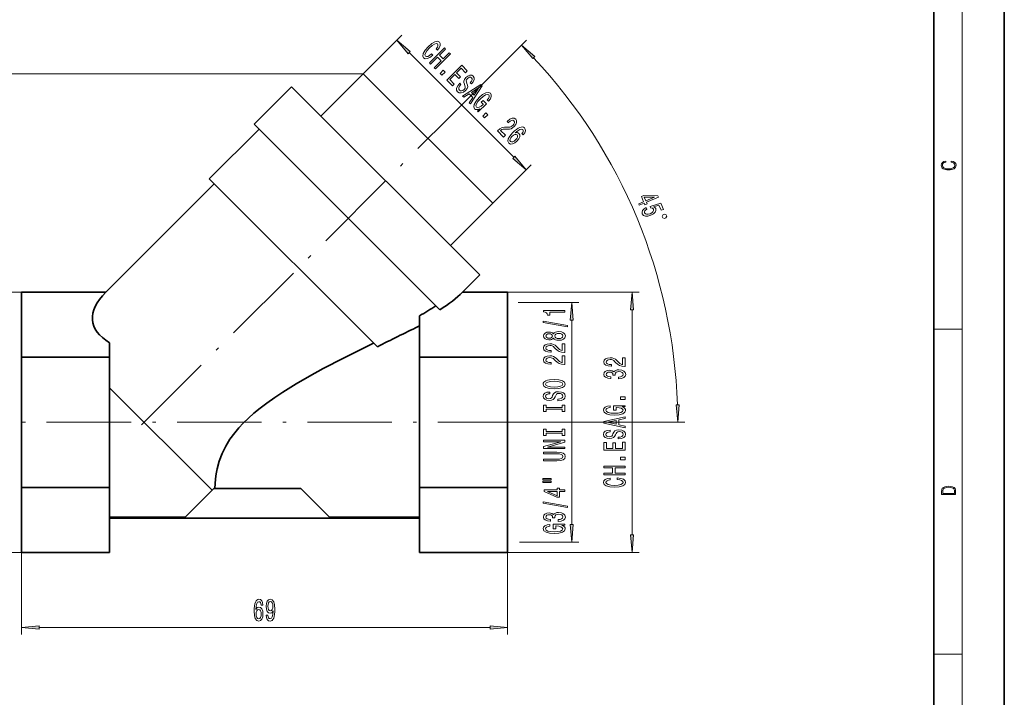
# Model space of a CAD drawing. Extents: x 0 to 210, y 0 to 297.
# Drawn here: x 70 to 210, y 96 to 192 of the extents above; entities that cross this region are included whole.
import ezdxf

# ---------------------------------------------------------------- set-up
doc = ezdxf.new("R2010")
doc.units = 0
doc.linetypes.add('DASHDOT', pattern=[18.5, 12, -3, 0.5, -3])

msp = doc.modelspace()

# ---------------------------------------------------------------- linework, layer by layer
at = {"color": 7, "lineweight": 35}
for p, q in [((210, 0), (210, 297)), ((200, 10), (200, 287)), ((113.002289, 178.767578), (119.012695, 184.777985)), ((137.397476, 166.393204), (119.012695, 184.777985)), ((103.527061, 177.6362), (108.83036, 182.939499)), ((135.55899, 156.210861), (108.83036, 182.939499)), ((103.527061, 177.6362), (129.901855, 151.261398)), ((97.163101, 169.858032), (104.234169, 176.929092)), ((82.474998, 153.755707), (97.870209, 169.150909)), ((97.163101, 169.858032), (121.012688, 146.008438)), ((137.397476, 166.393204), (131.38707, 160.382797)), ((135.55899, 156.210861), (133.103851, 153.755707)), ((70.5, 153.755707), (82.474998, 153.755707)), ((70.5, 153.755707), (70.5, 144.518112)), ((133.103851, 153.755707), (139.5, 153.755707)), ((139.5, 144.518112), (139.5, 153.755707)), ((127, 150.420532), (127, 144.518112)), ((127, 149.066086), (126.814423, 148.880508)), ((127, 148.880508), (126.814423, 148.880508)), ((83, 144.518112), (83, 146.582764)), ((83, 144.518112), (70.5, 144.518112)), ((70.5, 126.0429), (70.5, 144.518112)), ((83, 144.518112), (83, 126.0429)), ((139.5, 144.518112), (127, 144.518112)), ((127, 126.0429), (127, 144.518112)), ((139.5, 144.518112), (139.5, 126.0429)), ((83, 140.180496), (97.550003, 125.630501)), ((83, 126.0429), (70.5, 126.0429)), ((70.5, 116.805298), (70.5, 126.0429)), ((83, 126.0429), (83, 116.805298)), ((97.550003, 125.630501), (97.800003, 125.880501)), ((97.942734, 125.880501), (97.800003, 125.880501)), ((97.942734, 125.880501), (110.160599, 125.880501)), ((114.21273, 121.828369), (110.160599, 125.880501)), ((127, 116.805298), (127, 126.0429)), ((139.5, 126.0429), (127, 126.0429)), ((139.5, 126.0429), (139.5, 116.805298)), ((97.550003, 125.630501), (93.747864, 121.828369)), ((93.747864, 121.828369), (83, 121.828369)), ((127, 121.680504), (83, 121.680504)), ((127, 121.828369), (114.21273, 121.828369)), ((83, 116.805298), (70.5, 116.805298)), ((139.5, 116.805298), (127, 116.805298))]:
    msp.add_line(p, q, dxfattribs=at)
at = {"color": 7, "lineweight": 13}
for p, q in [((204, 6), (204, 291)), ((119.012695, 184.777985), (124.477165, 190.242447)), ((131.20134, 178.581848), (142.163757, 189.544266)), ((125.531097, 187.774292), (140.393799, 172.911606)), ((119.012695, 184.777985), (43.899826, 184.777985)), ((137.397476, 166.393204), (142.861938, 171.857666)), ((70.5, 153.755707), (52.32029, 153.755707)), ((139.5, 153.755707), (158.175507, 153.755707)), ((141, 152.280502), (149.611954, 152.280502)), ((157.175507, 119.295776), (157.175507, 151.265228)), ((148.611954, 120.770988), (148.611954, 149.790009)), ((200, 148.5), (204, 148.5)), ((141.577866, 135.280502), (164.640549, 135.280502)), ((141.203506, 118.280502), (149.611954, 118.280502)), ((70.5, 116.805298), (52.32029, 116.805298)), ((70.5, 116.805298), (70.5, 105.137032)), ((139.5, 116.805298), (139.5, 105.137032)), ((139.5, 116.805298), (158.175507, 116.805298)), ((72.990486, 106.137032), (137.009521, 106.137032)), ((200, 102.333336), (204, 102.333336))]:
    msp.add_line(p, q, dxfattribs=at)
at = {"color": 7, "linetype": 'DASHDOT', "lineweight": 13}
for p, q in [((87.525482, 134.905991), (131.20134, 178.581848)), ((141.577866, 135.280502), (68.271599, 135.280502))]:
    msp.add_line(p, q, dxfattribs=at)
at = {"color": 7, "lineweight": 13}
for points in [[(125.685173, 187.928375), (123.770065, 189.535339), (125.377029, 187.620224)], [(128.704636, 187.592224), (128.411194, 187.372147), (128.167267, 187.249268), (127.96981, 187.220535), (127.834091, 187.282883), (127.769905, 187.457123), (127.841431, 187.715714), (128.048065, 188.047058), (128.400803, 188.44014), (128.790833, 188.789825), (129.123398, 189.001343), (129.381989, 189.072876), (129.561096, 189.009903), (129.618576, 188.891296), (129.608185, 188.730515), (129.529312, 188.534286), (129.380157, 188.304428), (129.554382, 188.130188), (129.789734, 188.475601), (129.914459, 188.791046), (129.921783, 189.058807), (129.814804, 189.263611), (129.543991, 189.381592), (129.181473, 189.316177), (128.734589, 189.060028), (128.224731, 188.616211), (127.780907, 188.106354), (127.524757, 187.65947), (127.456291, 187.293884), (127.577332, 187.026123), (127.805969, 186.913635), (128.10553, 186.938095), (128.468658, 187.106827), (128.880692, 187.416153)], [(143.371765, 187.230194), (141.456665, 188.837158), (143.063629, 186.922043)], [(128.403549, 186.316071), (128.574112, 186.145508), (129.570587, 187.141968), (130.080429, 186.632126), (129.083954, 185.635651), (129.252686, 185.466919), (131.374008, 187.588242), (131.205276, 187.756973), (130.34024, 186.891937), (129.830399, 187.401794), (130.695435, 188.266815), (130.524872, 188.437378)], [(130.864151, 183.855453), (131.671112, 183.048492), (131.927872, 183.305252), (131.289642, 183.943481), (132.007965, 184.661804), (132.576492, 184.093262), (132.8302, 184.346954), (132.261658, 184.915497), (132.897446, 185.551285), (133.520996, 184.927734), (133.777771, 185.184479), (132.985474, 185.976776)], [(129.912628, 184.806992), (130.16571, 184.553894), (130.621155, 185.009338), (130.368057, 185.262436)], [(132.869629, 183.249924), (132.702728, 183.416824), (132.415405, 183.056137), (132.268692, 182.726013), (132.266251, 182.441132), (132.405014, 182.198441), (132.642822, 182.058441), (132.918533, 182.051727), (133.219315, 182.17276), (133.530487, 182.417908), (133.753616, 182.69606), (133.838593, 182.935089), (133.820862, 183.166779), (133.733444, 183.413147), (133.648468, 183.614288), (133.622177, 183.775055), (133.666809, 183.926056), (133.803131, 184.095398), (133.957184, 184.216446), (134.108795, 184.272675), (134.252457, 184.269623), (134.377777, 184.193207), (134.449921, 184.059937), (134.44809, 183.896713), (134.363724, 183.705978), (134.202942, 183.493851), (134.369843, 183.326965), (134.375946, 183.333069), (134.633942, 183.649734), (134.761703, 183.949905), (134.760483, 184.220108), (134.622925, 184.449356), (134.412018, 184.568573), (134.155258, 184.568573), (133.874054, 184.452423), (133.587952, 184.225006), (133.382538, 183.971909), (133.296341, 183.746323), (133.30246, 183.532364), (133.373367, 183.302505), (133.451614, 183.083649), (133.496246, 182.904526), (133.466293, 182.738861), (133.331192, 182.556061), (133.147171, 182.416077), (132.968048, 182.350662), (132.805435, 182.360443), (132.669113, 182.447861), (132.578018, 182.606201), (132.580475, 182.799377), (132.678894, 183.018845)], [(133.11203, 181.607574), (133.280746, 181.438858), (134.038193, 181.928528), (134.546204, 181.420517), (134.056534, 180.663071), (134.228928, 180.490677), (135.887466, 183.080902), (135.700394, 183.26796)], [(134.356689, 182.129654), (135.488266, 182.868759), (134.749176, 181.737183)], [(135.499573, 179.788559), (135.24649, 179.473114), (135.338181, 179.381409), (136.484436, 180.527664), (136.020432, 180.991669), (135.76062, 180.731842), (136.046722, 180.44574), (136.028381, 180.427399), (135.725159, 180.168198), (135.458618, 180.019043), (135.23732, 179.977463), (135.082642, 180.046539), (135.012955, 180.226273), (135.080811, 180.488541), (135.290497, 180.822937), (135.641403, 181.217865), (136.031433, 181.567535), (136.365829, 181.777222), (136.629929, 181.843246), (136.821884, 181.767441), (136.883026, 181.645172), (136.872635, 181.484406), (136.783981, 181.285721), (136.622589, 181.061966), (136.804153, 180.880402), (137.049911, 181.221527), (137.18013, 181.531464), (137.18808, 181.792511), (137.077423, 182.000977), (136.791931, 182.133636), (136.411072, 182.068222), (135.958679, 181.817566), (135.456177, 181.38475), (135.020294, 180.879181), (134.769653, 180.426788), (134.695068, 180.055099), (134.808777, 179.794678), (134.937759, 179.7146), (135.092438, 179.68219), (135.280106, 179.708481)], [(135.963272, 178.756332), (136.21637, 178.503235), (136.671814, 178.958679), (136.418716, 179.211761)], [(138.062592, 176.657013), (138.937408, 175.782196), (139.200272, 176.045074), (138.50885, 176.736481), (138.69104, 176.841644), (138.876266, 176.894821), (139.29686, 176.908264), (139.496765, 176.891769), (139.749252, 176.902161), (139.988281, 176.968796), (140.21814, 177.099609), (140.441284, 177.286072), (140.666855, 177.574005), (140.782394, 177.861954), (140.778732, 178.122375), (140.654022, 178.338791), (140.425995, 178.462891), (140.148453, 178.45311), (139.833008, 178.310059), (139.501038, 178.036789), (139.458252, 177.993988), (139.625153, 177.827103), (139.649597, 177.851562), (139.873962, 178.042908), (140.076309, 178.14621), (140.252991, 178.165161), (140.391144, 178.094254), (140.466949, 177.957306), (140.469391, 177.802032), (140.401535, 177.63147), (140.270096, 177.463364), (140.116653, 177.335587), (139.962601, 177.251221), (139.799988, 177.205994), (139.627594, 177.194977), (139.42157, 177.205383), (139.052338, 177.195587), (138.724045, 177.120392), (138.404327, 176.951065), (138.071747, 176.666183)], [(141.710083, 176.108948), (141.922836, 176.391388), (142.025543, 176.655487), (142.016983, 176.896347), (141.895325, 177.097473), (141.765717, 177.18428), (141.614105, 177.219742), (141.436829, 177.20752), (141.232635, 177.142715), (141.009506, 177.029617), (140.764359, 176.865173), (140.497208, 176.649368), (140.217834, 176.384674), (139.813126, 175.921265), (139.588165, 175.516571), (139.543533, 175.182175), (139.677414, 174.919907), (139.910324, 174.797028), (140.189713, 174.804993), (140.503937, 174.943146), (140.822449, 175.199295), (141.081635, 175.520859), (141.220413, 175.828354), (141.230804, 176.099167), (141.118317, 176.309479), (140.882965, 176.422562), (140.578522, 176.37854), (140.942261, 176.687271), (141.242432, 176.870056), (141.475952, 176.923859), (141.649567, 176.848053), (141.716812, 176.731903), (141.722321, 176.598022), (141.661194, 176.44519), (141.541367, 176.277679)], [(140.641479, 175.37413), (140.428741, 175.201736), (140.230667, 175.106369), (140.050323, 175.091095), (139.917053, 175.163223), (139.839417, 175.302002), (139.851639, 175.479279), (139.945175, 175.679184), (140.121246, 175.88826), (140.329102, 176.059433), (140.524109, 176.151749), (140.700165, 176.159088), (140.847504, 176.078995), (140.912918, 175.946335), (140.903137, 175.778839), (140.810822, 175.583817)], [(140.239731, 172.757538), (142.154846, 171.150558), (140.547867, 173.065674)], [(202.439102, 172.234772), (202.669983, 172.193054), (202.842438, 172.099167), (202.948151, 171.959396), (202.984299, 171.779984), (202.925888, 171.563004), (202.753433, 171.400284), (202.469696, 171.295975), (202.085831, 171.260513), (201.707535, 171.295975), (201.432144, 171.398193), (201.262466, 171.558838), (201.204056, 171.775803), (201.237427, 171.946884), (201.332016, 172.082489), (201.482224, 172.176361), (201.676941, 172.220169), (201.676941, 172.355774), (201.415466, 172.30571), (201.215179, 172.186798), (201.087219, 172.007385), (201.039932, 171.775803), (201.112259, 171.504593), (201.198486, 171.391937), (201.3181, 171.295975), (201.646332, 171.164536), (201.854965, 171.129074), (202.088623, 171.118637), (202.327835, 171.129074), (202.536453, 171.164536), (202.870255, 171.293884), (203.078888, 171.500427), (203.148422, 171.771637), (203.098358, 172.011551), (202.962051, 172.195145), (202.739517, 172.316147), (202.439102, 172.370377)], [(158.105194, 166.322876), (158.194534, 166.107208), (158.881454, 166.391739), (158.979706, 166.15451), (159.29921, 166.286865), (159.200943, 166.524078), (160.906265, 167.230453), (160.815948, 167.448502), (158.840836, 167.483826), (158.489395, 167.338257), (158.792114, 166.607407)], [(159.182236, 165.767242), (158.876587, 165.578873), (158.669632, 165.355591), (158.581345, 165.116882), (158.612747, 164.871613), (158.784882, 164.659378), (159.05899, 164.551132), (159.420135, 164.560349), (159.838364, 164.680252), (160.192902, 164.874832), (160.436798, 165.110611), (160.550064, 165.368073), (160.521667, 165.628632), (160.399307, 165.788498), (160.209961, 165.872894), (160.984558, 166.115143), (161.286301, 165.386688), (161.613785, 165.522339), (161.245544, 166.411331), (159.721283, 165.934372), (159.800674, 165.742676), (160.045944, 165.681442), (160.187286, 165.532242), (160.206879, 165.360687), (160.127716, 165.190338), (159.962799, 165.034988), (159.722107, 164.904419), (159.459595, 164.826553), (159.232132, 164.822174), (159.059692, 164.888306), (158.953232, 165.021072), (158.928589, 165.159653), (158.979752, 165.295944), (159.09375, 165.427383), (159.274551, 165.544388)], [(158.892273, 167.269318), (160.353668, 167.254211), (159.111618, 166.739746)], [(161.451202, 164.516388), (161.52774, 164.331619), (161.789062, 164.223389), (161.973831, 164.299927), (162.082077, 164.561234), (162.005539, 164.746002), (161.744232, 164.854248), (161.559448, 164.77771)], [(157.393402, 151.265228), (157.175507, 153.755707), (156.957611, 151.265228)], [(147.611954, 150.916931), (147.611954, 151.152954), (144.590332, 151.152954), (144.590332, 150.976593), (144.854034, 150.929901), (145.031265, 150.836533), (145.13501, 150.693878), (145.169586, 150.496765), (145.476501, 150.496765), (145.476501, 150.916931)], [(148.829834, 149.790009), (148.611954, 152.280502), (148.394073, 149.790009)], [(148.013977, 148.847626), (148.013977, 149.026596), (144.529816, 149.654251), (144.529816, 149.472702)], [(145.995239, 147.219238), (146.116272, 147.08696), (146.284866, 146.996185), (146.496674, 146.939133), (146.751724, 146.920975), (147.136444, 146.962463), (147.434723, 147.081772), (147.624924, 147.276306), (147.69841, 147.540863), (147.624924, 147.802811), (147.434723, 147.997345), (147.136444, 148.116653), (146.751724, 148.160736), (146.496674, 148.139984), (146.284866, 148.085526), (146.116272, 147.992157), (145.995239, 147.862473), (145.891495, 147.966217), (145.74884, 148.038834), (145.575928, 148.082932), (145.36412, 148.098495), (145.05719, 148.056992), (144.810806, 147.948059), (144.650864, 147.771698), (144.590332, 147.540863), (144.650864, 147.307434), (144.810806, 147.131058), (145.05719, 147.019531), (145.36412, 146.980621), (145.575928, 146.993591), (145.74884, 147.037689)], [(145.398697, 147.22702), (145.208496, 147.247772), (145.061523, 147.310028), (144.970734, 147.408585), (144.936157, 147.540863), (144.970734, 147.670532), (145.061523, 147.769104), (145.208496, 147.831345), (145.398697, 147.854691), (145.593231, 147.831345), (145.744522, 147.769104), (145.843933, 147.670532), (145.874207, 147.540863), (145.839615, 147.408585), (145.744522, 147.310028), (145.593231, 147.247772)], [(146.743073, 147.169968), (146.513977, 147.193298), (146.341064, 147.268524), (146.228668, 147.385239), (146.189758, 147.540863), (146.228668, 147.693878), (146.341064, 147.810593), (146.513977, 147.885818), (146.743073, 147.911743), (146.989471, 147.885818), (147.175354, 147.810593), (147.296387, 147.693878), (147.335297, 147.540863), (147.296387, 147.385239), (147.175354, 147.268524), (146.989471, 147.193298)], [(147.611954, 145.196625), (147.611954, 146.433792), (147.240204, 146.433792), (147.240204, 145.455978), (147.037018, 145.510452), (146.868439, 145.603821), (146.561523, 145.891724), (146.431839, 146.044739), (146.245956, 146.215927), (146.029816, 146.33783), (145.77478, 146.407852), (145.485153, 146.433792), (145.12204, 146.389709), (144.836731, 146.267807), (144.655182, 146.081055), (144.590332, 145.839844), (144.663818, 145.590851), (144.867004, 145.40152), (145.191208, 145.279617), (145.619156, 145.238113), (145.679672, 145.238113), (145.679672, 145.474136), (145.645096, 145.474136), (145.351151, 145.497482), (145.13501, 145.567505), (144.996674, 145.679047), (144.949127, 145.826874), (144.992355, 145.97731), (145.100433, 146.088837), (145.269012, 146.161469), (145.480835, 146.187393), (145.679672, 146.169235), (145.848267, 146.119965), (145.995239, 146.036972), (146.124924, 145.922852), (146.263245, 145.769821), (146.531265, 145.51564), (146.816559, 145.33667), (147.162384, 145.230331), (147.598984, 145.196625)], [(147.611954, 143.485229), (147.611954, 144.722412), (147.240204, 144.722412), (147.240204, 143.744598), (147.037018, 143.799072), (146.868439, 143.892441), (146.561523, 144.180328), (146.431839, 144.333359), (146.245956, 144.504547), (146.029816, 144.62645), (145.77478, 144.696472), (145.485153, 144.722412), (145.12204, 144.678314), (144.836731, 144.556412), (144.655182, 144.369675), (144.590332, 144.128464), (144.663818, 143.879471), (144.867004, 143.69014), (145.191208, 143.568237), (145.619156, 143.526733), (145.679672, 143.526733), (145.679672, 143.762756), (145.645096, 143.762756), (145.351151, 143.786102), (145.13501, 143.856125), (144.996674, 143.967651), (144.949127, 144.115494), (144.992355, 144.26593), (145.100433, 144.377457), (145.269012, 144.450073), (145.480835, 144.476013), (145.679672, 144.457855), (145.848267, 144.408585), (145.995239, 144.325577), (146.124924, 144.211456), (146.263245, 144.058441), (146.531265, 143.80426), (146.816559, 143.62529), (147.162384, 143.518951), (147.598984, 143.485229)], [(156.175507, 143.204559), (156.175507, 144.441742), (155.803741, 144.441742), (155.803741, 143.463928), (155.600586, 143.518402), (155.431992, 143.611771), (155.125076, 143.899658), (154.995392, 144.052689), (154.809509, 144.223877), (154.593369, 144.345779), (154.338333, 144.415802), (154.048706, 144.441742), (153.685593, 144.397644), (153.400299, 144.275742), (153.218735, 144.089005), (153.1539, 143.847794), (153.227386, 143.598801), (153.430542, 143.40947), (153.754761, 143.287567), (154.182709, 143.246063), (154.243225, 143.246063), (154.243225, 143.482086), (154.208649, 143.482086), (153.914703, 143.505432), (153.698563, 143.575455), (153.560242, 143.686981), (153.51268, 143.834824), (153.555908, 143.98526), (153.663971, 144.096786), (153.832565, 144.169403), (154.044388, 144.195343), (154.243225, 144.177185), (154.411819, 144.127914), (154.558792, 144.044907), (154.688477, 143.930786), (154.826813, 143.777771), (155.094818, 143.52359), (155.380127, 143.34462), (155.725937, 143.238281), (156.162537, 143.204559)], [(155.233139, 141.472427), (155.263397, 141.472427), (155.678391, 141.513931), (155.989624, 141.635834), (156.188477, 141.827759), (156.261963, 142.08194), (156.188477, 142.351685), (155.998276, 142.553986), (155.695679, 142.68367), (155.306625, 142.730362), (155.05159, 142.70961), (154.844086, 142.652542), (154.684143, 142.559174), (154.567444, 142.434677), (154.334015, 142.603271), (153.96225, 142.662918), (153.625076, 142.624023), (153.370026, 142.512497), (153.210083, 142.330933), (153.1539, 142.08194), (153.223053, 141.848511), (153.413254, 141.669556), (153.715851, 141.552841), (154.117874, 141.513931), (154.148132, 141.513931), (154.148132, 141.744766), (153.871475, 141.765518), (153.672623, 141.832947), (153.55159, 141.941879), (153.508362, 142.09491), (153.542938, 142.229782), (153.633728, 142.328339), (153.780701, 142.388), (153.979538, 142.411331), (154.19136, 142.388), (154.334015, 142.325745), (154.420471, 142.216812), (154.446396, 142.06897), (154.442078, 141.967819), (154.783569, 141.967819), (154.774933, 142.09491), (154.813843, 142.258316), (154.917572, 142.380219), (155.086166, 142.452835), (155.306625, 142.478775), (155.557343, 142.450241), (155.743225, 142.375031), (155.85994, 142.255722), (155.898849, 142.097504), (155.855621, 141.934097), (155.725937, 141.814789), (155.518448, 141.739578), (155.233139, 141.711044)], [(146.111954, 140.028748), (146.786301, 140.075439), (147.283417, 140.210312), (147.590332, 140.420395), (147.694092, 140.695328), (147.590332, 140.967651), (147.283417, 141.180328), (146.786301, 141.312607), (146.111954, 141.361893), (145.441925, 141.312607), (145.169586, 141.255554), (144.944809, 141.180328), (144.637894, 140.967651), (144.560089, 140.837967), (144.529816, 140.695328), (144.637894, 140.417801), (144.940491, 140.207718), (145.437607, 140.075439)], [(146.111954, 140.27774), (145.588898, 140.306274), (145.204178, 140.391861), (144.970734, 140.524139), (144.888611, 140.695328), (144.970734, 140.863907), (145.208496, 140.996185), (145.593231, 141.081772), (146.111954, 141.1129), (146.63501, 141.081772), (147.01973, 140.996185), (147.253159, 140.863907), (147.330978, 140.695328), (147.253159, 140.524139), (147.01973, 140.391861), (146.639328, 140.306274)], [(146.62204, 138.574142), (146.62204, 138.33812), (147.080261, 138.389984), (147.417435, 138.519669), (147.620605, 138.719391), (147.694092, 138.98912), (147.624924, 139.256271), (147.434723, 139.455978), (147.136444, 139.583069), (146.743073, 139.629761), (146.388611, 139.590851), (146.1595, 139.481918), (146.008209, 139.305557), (145.895813, 139.069534), (145.81369, 138.867218), (145.718582, 138.73494), (145.580261, 138.659729), (145.36412, 138.636383), (145.169586, 138.659729), (145.022614, 138.727173), (144.923187, 138.830917), (144.888611, 138.973557), (144.931839, 139.118805), (145.048553, 139.232925), (145.243073, 139.308151), (145.506775, 139.344452), (145.506775, 139.580475), (145.498123, 139.580475), (145.091782, 139.538986), (144.789185, 139.417084), (144.598984, 139.225143), (144.534149, 138.96579), (144.598984, 138.732346), (144.780548, 138.550797), (145.061523, 138.434082), (145.424637, 138.392578), (145.74884, 138.4263), (145.969299, 138.524857), (146.116272, 138.680481), (146.228668, 138.893158), (146.328094, 139.103241), (146.423187, 139.261459), (146.561523, 139.357422), (146.786301, 139.391144), (147.015411, 139.360016), (147.188324, 139.279617), (147.296387, 139.157715), (147.330978, 138.999496), (147.283417, 138.823135), (147.145096, 138.688263), (146.920319, 138.602676)], [(156.175507, 138.524307), (156.175507, 138.882233), (155.531418, 138.882233), (155.531418, 138.524307)], [(147.24884, 137.153244), (147.24884, 136.821259), (147.611954, 136.821259), (147.611954, 137.723846), (147.24884, 137.723846), (147.24884, 137.391861), (144.975067, 137.391861), (144.975067, 137.723846), (144.611954, 137.723846), (144.611954, 136.821259), (144.975067, 136.821259), (144.975067, 137.153244)], [(155.773499, 137.466522), (156.175507, 137.51062), (156.175507, 137.640305), (154.554474, 137.640305), (154.554474, 136.9841), (154.921906, 136.9841), (154.921906, 137.388718), (154.947845, 137.388718), (155.345535, 137.35759), (155.639481, 137.274597), (155.825363, 137.147507), (155.88588, 136.989288), (155.808075, 136.812927), (155.574646, 136.675461), (155.189911, 136.58728), (154.662537, 136.556152), (154.139481, 136.584686), (153.754761, 136.672867), (153.521332, 136.812927), (153.439194, 137.002258), (153.482422, 137.131943), (153.603455, 137.238281), (153.806625, 137.316086), (154.078964, 137.360184), (154.078964, 137.616959), (153.663971, 137.549515), (153.352737, 137.422424), (153.162537, 137.243469), (153.093369, 137.017822), (153.201447, 136.722137), (153.516998, 136.499084), (154.01413, 136.35643), (154.675507, 136.307159), (155.341217, 136.35643), (155.838333, 136.499084), (156.1539, 136.709167), (156.257645, 136.973724), (156.223053, 137.121567), (156.136597, 137.253845), (155.985306, 137.367966)], [(163.422668, 137.770996), (163.640549, 135.280502), (163.858444, 137.770996)], [(156.175507, 134.492035), (156.175507, 134.730652), (155.293671, 134.919983), (155.293671, 135.638428), (156.175507, 135.827759), (156.175507, 136.071564), (153.171188, 135.412781), (153.171188, 135.148224)], [(154.926224, 135.002975), (153.603455, 135.280502), (154.926224, 135.558029)], [(147.24884, 133.730484), (147.24884, 133.398483), (147.611954, 133.398483), (147.611954, 134.301086), (147.24884, 134.301086), (147.24884, 133.969101), (144.975067, 133.969101), (144.975067, 134.301086), (144.611954, 134.301086), (144.611954, 133.398483), (144.975067, 133.398483), (144.975067, 133.730484)], [(155.185593, 133.159317), (155.185593, 132.923294), (155.643799, 132.975174), (155.980988, 133.104858), (156.184143, 133.304565), (156.257645, 133.57431), (156.188477, 133.841446), (155.998276, 134.041168), (155.699997, 134.168259), (155.306625, 134.214935), (154.952164, 134.176041), (154.723053, 134.067093), (154.571762, 133.890732), (154.459366, 133.654709), (154.377228, 133.452408), (154.282135, 133.320129), (154.143799, 133.244904), (153.927673, 133.221573), (153.733139, 133.244904), (153.586166, 133.312347), (153.48674, 133.416092), (153.452164, 133.558746), (153.495392, 133.703995), (153.612106, 133.818115), (153.806625, 133.893326), (154.070312, 133.929642), (154.070312, 134.165665), (154.061676, 134.165665), (153.655334, 134.124161), (153.352737, 134.002258), (153.162537, 133.810333), (153.097702, 133.550964), (153.162537, 133.317535), (153.344086, 133.135971), (153.625076, 133.019257), (153.98819, 132.977768), (154.312393, 133.011475), (154.532852, 133.110046), (154.679825, 133.265656), (154.792221, 133.478333), (154.891647, 133.688431), (154.98674, 133.846634), (155.125076, 133.942612), (155.349854, 133.976318), (155.578964, 133.94519), (155.751877, 133.864792), (155.85994, 133.742889), (155.894531, 133.584686), (155.846985, 133.40831), (155.708649, 133.273438), (155.483856, 133.187851)], [(147.611954, 131.547043), (147.611954, 131.762329), (145.152298, 131.762329), (147.611954, 132.45224), (147.611954, 132.729752), (144.611954, 132.729752), (144.611954, 132.511887), (147.071609, 132.511887), (144.611954, 131.829758), (144.611954, 131.547043)], [(156.175507, 131.313065), (156.175507, 132.454269), (155.812393, 132.454269), (155.812393, 131.551682), (154.796539, 131.551682), (154.796539, 132.355713), (154.437759, 132.355713), (154.437759, 131.551682), (153.53862, 131.551682), (153.53862, 132.433533), (153.175507, 132.433533), (153.175507, 131.313065)], [(146.470749, 129.807129), (147.011093, 129.843445), (147.395813, 129.957565), (147.616272, 130.149506), (147.694092, 130.427017), (147.616272, 130.70195), (147.395813, 130.893875), (147.015411, 131.007996), (146.470749, 131.046906), (144.611954, 131.046906), (144.611954, 130.805695), (146.492355, 130.805695), (146.859787, 130.782349), (147.123474, 130.712326), (147.279099, 130.593018), (147.330978, 130.427017), (147.279099, 130.255844), (147.123474, 130.136536), (146.86412, 130.066498), (146.492355, 130.045746), (144.611954, 130.045746), (144.611954, 129.807129)], [(156.175507, 129.967392), (156.175507, 130.325317), (155.531418, 130.325317), (155.531418, 129.967392)], [(156.175507, 127.833237), (156.175507, 128.074448), (154.766281, 128.074448), (154.766281, 128.795486), (156.175507, 128.795486), (156.175507, 129.034103), (153.175507, 129.034103), (153.175507, 128.795486), (154.398849, 128.795486), (154.398849, 128.074448), (153.175507, 128.074448), (153.175507, 127.833237)], [(144.503876, 127.105408), (145.679672, 127.105408), (145.679672, 127.279182), (144.503876, 127.279182)], [(155.060242, 127.143753), (155.42334, 127.091881), (155.682709, 127.006294), (155.842651, 126.886986), (155.894531, 126.746925), (155.816711, 126.578339), (155.583282, 126.44606), (155.202881, 126.35788), (154.675507, 126.329346), (154.152451, 126.35788), (153.767731, 126.443466), (153.534302, 126.575745), (153.452164, 126.746925), (153.495392, 126.871422), (153.616425, 126.97776), (153.810944, 127.06076), (154.078964, 127.117821), (154.078964, 127.36422), (153.668304, 127.286407), (153.357056, 127.151535), (153.162537, 126.967392), (153.093369, 126.746925), (153.201447, 126.472), (153.504028, 126.261909), (154.00116, 126.127045), (154.675507, 126.080353), (155.349854, 126.127045), (155.846985, 126.261909), (156.1539, 126.472), (156.257645, 126.746925), (156.175507, 126.988136), (155.946396, 127.182663), (155.570312, 127.320129), (155.060242, 127.392746)], [(144.503876, 126.729324), (145.679672, 126.729324), (145.679672, 126.905693), (144.503876, 126.905693)], [(147.611954, 125.435524), (147.611954, 125.668953), (146.868439, 125.668953), (146.868439, 125.92572), (146.522614, 125.92572), (146.522614, 125.668953), (144.676788, 125.668953), (144.676788, 125.43293), (146.488037, 124.644455), (146.868439, 124.644455), (146.868439, 125.435524)], [(201.092789, 125.368179), (201.092789, 125.01561), (203.092789, 125.01561), (203.092789, 125.42868), (203.078888, 125.683205), (203.006561, 125.87722), (202.867477, 126.010742), (202.667191, 126.110878), (202.408508, 126.171379), (202.088623, 126.192245), (201.790985, 126.171379), (201.543411, 126.117134), (201.345917, 126.027428), (201.201279, 125.908516), (201.109482, 125.71032), (201.092789, 125.470406)], [(202.928665, 125.153297), (201.256912, 125.153297), (201.256912, 125.42868), (201.270813, 125.658165), (201.345917, 125.833412), (201.46553, 125.927292), (201.629639, 125.994049), (201.838272, 126.035774), (202.094177, 126.050377), (202.361221, 126.035774), (202.575409, 125.994049), (202.739517, 125.923119), (202.853561, 125.822983), (202.917542, 125.660255), (202.928665, 125.443283)], [(146.522614, 124.86232), (145.178238, 125.435524), (146.522614, 125.435524)], [(148.013977, 123.176872), (148.013977, 123.355835), (144.529816, 123.983505), (144.529816, 123.801949)], [(146.669586, 121.216499), (146.699844, 121.216499), (147.114838, 121.257996), (147.426071, 121.379898), (147.624924, 121.571831), (147.69841, 121.826012), (147.624924, 122.095749), (147.434723, 122.298058), (147.132126, 122.427742), (146.743073, 122.474426), (146.488037, 122.453674), (146.280548, 122.396614), (146.120605, 122.303246), (146.003876, 122.178749), (145.770447, 122.347336), (145.398697, 122.40699), (145.061523, 122.368088), (144.806473, 122.256561), (144.64653, 122.075005), (144.590332, 121.826012), (144.6595, 121.592583), (144.849701, 121.41362), (145.152298, 121.296906), (145.554321, 121.257996), (145.584579, 121.257996), (145.584579, 121.488831), (145.307922, 121.509583), (145.10907, 121.577019), (144.988037, 121.685951), (144.944809, 121.838982), (144.979385, 121.973846), (145.07016, 122.072411), (145.217133, 122.132065), (145.415985, 122.155403), (145.627808, 122.132065), (145.770447, 122.069817), (145.856903, 121.960876), (145.882843, 121.813042), (145.878525, 121.711891), (146.220032, 121.711891), (146.21138, 121.838982), (146.250275, 122.00238), (146.354034, 122.124283), (146.522614, 122.196899), (146.743073, 122.222839), (146.993805, 122.194313), (147.179672, 122.119095), (147.296387, 121.999786), (147.335297, 121.841568), (147.292068, 121.678169), (147.162384, 121.558861), (146.954895, 121.48365), (146.669586, 121.455116)], [(147.20993, 120.633362), (147.611954, 120.677452), (147.611954, 120.807137), (145.990921, 120.807137), (145.990921, 120.15094), (146.358353, 120.15094), (146.358353, 120.55555), (146.384293, 120.55555), (146.781982, 120.524422), (147.075928, 120.441429), (147.26181, 120.314339), (147.322327, 120.156128), (147.244522, 119.979759), (147.011093, 119.842293), (146.626358, 119.754105), (146.098984, 119.722984), (145.575928, 119.751511), (145.191208, 119.839699), (144.957779, 119.979759), (144.875641, 120.16909), (144.918869, 120.298775), (145.039917, 120.405113), (145.243073, 120.482925), (145.515411, 120.527016), (145.515411, 120.783791), (145.100433, 120.716354), (144.789185, 120.589264), (144.598984, 120.410301), (144.529816, 120.184654), (144.637894, 119.888977), (144.953461, 119.665924), (145.450562, 119.52327), (146.111954, 119.473991), (146.777664, 119.52327), (147.27478, 119.665924), (147.590332, 119.876007), (147.694092, 120.140564), (147.6595, 120.288399), (147.573044, 120.420677), (147.421753, 120.534798)], [(148.394073, 120.770988), (148.611954, 118.280502), (148.829834, 120.770988)], [(156.957611, 119.295776), (157.175507, 116.805298), (157.393402, 119.295776)], [(104.766785, 109.328674), (104.717506, 109.678818), (104.603386, 109.938187), (104.427017, 110.102448), (104.198776, 110.158646), (104.045746, 110.128387), (103.913475, 110.046257), (103.796761, 109.912247), (103.698196, 109.722046), (103.620392, 109.484299), (103.563332, 109.194672), (103.527016, 108.853172), (103.51664, 108.468445), (103.558144, 107.854614), (103.685234, 107.40937), (103.890129, 107.141357), (104.170242, 107.050583), (104.421829, 107.128387), (104.613762, 107.331558), (104.738258, 107.651443), (104.782349, 108.057785), (104.738258, 108.468445), (104.61895, 108.784012), (104.434799, 108.982857), (104.206558, 109.052017), (103.960159, 108.965561), (103.776009, 108.719162), (103.814911, 109.194672), (103.897911, 109.536171), (104.025002, 109.739342), (104.20137, 109.808502), (104.331055, 109.773926), (104.429611, 109.683144), (104.494453, 109.531845), (104.528168, 109.328674)], [(105.233215, 107.880547), (105.272118, 107.539047), (105.383644, 107.27536), (105.560013, 107.111099), (105.793442, 107.050583), (105.946472, 107.080841), (106.083931, 107.158646), (106.200645, 107.292648), (106.29921, 107.482857), (106.377014, 107.720612), (106.434074, 108.014557), (106.467796, 108.35173), (106.480766, 108.740784), (106.436668, 109.350288), (106.309586, 109.795532), (106.107277, 110.063545), (105.829758, 110.158646), (105.575577, 110.080841), (105.383644, 109.873344), (105.259148, 109.553459), (105.217651, 109.151443), (105.259148, 108.736458), (105.38105, 108.420898), (105.562607, 108.222046), (105.793442, 108.157204), (106.037247, 108.239342), (106.221397, 108.490059), (106.179901, 108.010231), (106.096901, 107.668732), (105.96981, 107.465561), (105.796036, 107.400726), (105.661163, 107.430984), (105.562607, 107.526085), (105.497765, 107.677383), (105.471832, 107.880547)], [(105.469238, 109.155762), (105.495171, 109.423775), (105.567795, 109.63559), (105.681915, 109.7696), (105.829758, 109.817146), (105.98278, 109.7696), (106.099495, 109.63559), (106.172119, 109.428101), (106.200645, 109.160088), (106.172119, 108.887756), (106.099495, 108.684586), (105.980186, 108.559219), (105.821976, 108.515999), (105.679321, 108.559219), (105.567795, 108.684586), (105.495171, 108.88343)], [(104.530762, 108.053459), (104.502235, 107.781128), (104.429611, 107.573631), (104.312897, 107.435303), (104.167648, 107.392075), (104.014626, 107.435303), (103.897911, 107.569305), (103.822693, 107.776802), (103.799355, 108.049133), (103.825287, 108.317146), (103.897911, 108.520317), (104.01722, 108.650002), (104.178024, 108.697556), (104.318085, 108.650002), (104.429611, 108.524643), (104.502235, 108.321472)], [(72.990486, 106.354919), (70.5, 106.137032), (72.990486, 105.919144)], [(137.009521, 105.919144), (139.5, 106.137032), (137.009521, 106.354919)]]:
    msp.add_lwpolyline(points, close=True, dxfattribs=at)
at = {"color": 7, "lineweight": 35}
msp.add_lwpolyline([(97.942734, 125.880501), (98.042244, 127.242889), (98.1418, 127.952339), (98.281021, 128.671768), (98.578796, 129.775986), (98.988503, 130.871017), (99.487183, 131.892258), (100.082443, 132.871674), (100.763138, 133.802429), (101.341461, 134.489944), (101.956497, 135.147736), (102.701851, 135.869934), (103.477699, 136.55603), (104.385605, 137.294937), (105.318542, 137.999313), (106.448875, 138.795685), (107.599548, 139.556885), (109.491028, 140.72728), (111.405312, 141.836777), (113.331879, 142.897995), (116.196075, 144.401428), (120.482971, 146.538147)], dxfattribs=at)
at = {"color": 7, "lineweight": 13}
msp.add_arc((87.900002, 135.280502), 75.740547, 1.884329, 43.115668, dxfattribs=at)
at = {"color": 7, "lineweight": 35}
for centre, radius, start, end in [((114.060966, 174.358536), 27.210605, 298.39224, 304.130798), ((251.321625, -110.023941), 287.286177, 115.682914, 116.974038)]:
    msp.add_arc(centre, radius, start, end, dxfattribs=at)
for centre, major_axis, ratio, start_param, end_param in [((106.375206, 153.755707), (25.775513, 4.182785), 0.341999, 2.6985540917, 3.5244301607), ((-609.377197, 188.872925), (744.845154, -30.490005), 0.082987, 6.1642067095, 6.2068150746)]:
    msp.add_ellipse(centre, major_axis=major_axis, ratio=ratio, start_param=start_param, end_param=end_param, dxfattribs=at)
at = {"color": 7, "lineweight": 13}
for points in [[(125.685173, 187.928375), (123.770065, 189.535339), (125.685173, 187.928375), (125.377029, 187.620224)], [(143.371765, 187.230194), (141.456665, 188.837158), (143.371765, 187.230194), (143.063629, 186.922043)], [(140.239731, 172.757538), (142.154846, 171.150558), (140.239731, 172.757538), (140.547867, 173.065674)], [(157.393402, 151.265228), (157.175507, 153.755707), (157.393402, 151.265228), (156.957611, 151.265228)], [(148.829834, 149.790009), (148.611954, 152.280502), (148.829834, 149.790009), (148.394073, 149.790009)], [(163.422668, 137.770996), (163.640549, 135.280502), (163.422668, 137.770996), (163.858444, 137.770996)], [(148.394073, 120.770988), (148.611954, 118.280502), (148.394073, 120.770988), (148.829834, 120.770988)], [(156.957611, 119.295776), (157.175507, 116.805298), (156.957611, 119.295776), (157.393402, 119.295776)], [(72.990486, 106.354919), (70.5, 106.137032), (72.990486, 106.354919), (72.990486, 105.919144)], [(137.009521, 105.919144), (139.5, 106.137032), (137.009521, 105.919144), (137.009521, 106.354919)]]:
    msp.add_solid(points, dxfattribs=at)

doc.saveas('drawing.dxf')
